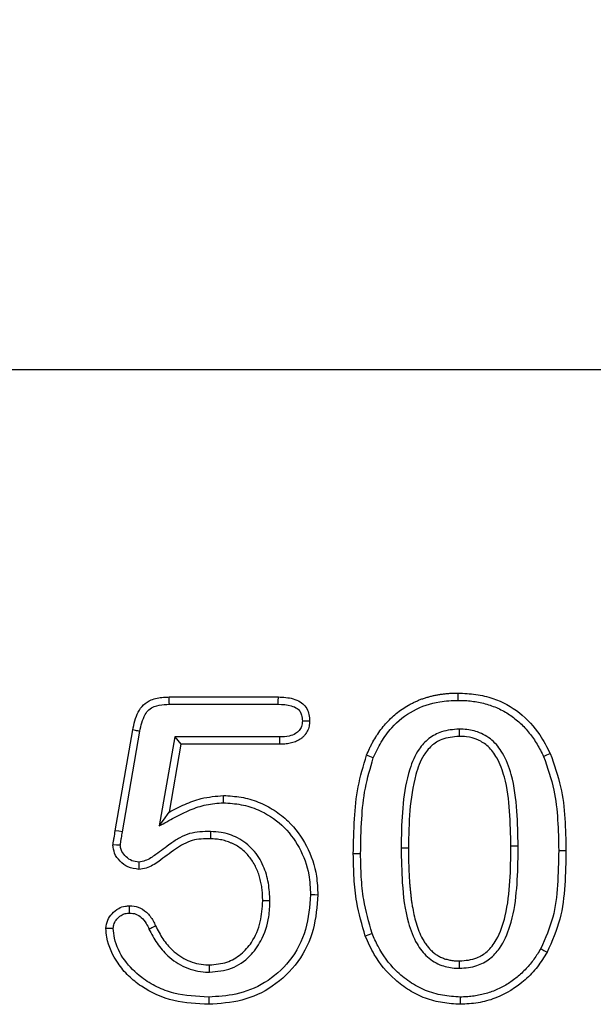
# Model space of a CAD drawing. Extents: x 79927 to 81815, y -6567 to -4323.
# Drawn here: x 81564 to 81619, y -4615 to -4521 of the extents above; entities that cross this region are included whole.
import ezdxf

# ---------------------------------------------------------------- set-up
doc = ezdxf.new("R2010")
doc.units = 0
doc.layers.get('DEFPOINTS').update_dxf_attribs({"linetype": 'CONTINUOUS'})
for name, color, linetype in [('DUENN', 4, 'CONTINUOUS'), ('DUENN-18', 10, 'CONTINUOUS'), ('SICHTBAR', 7, 'CONTINUOUS')]:
    doc.layers.add(name, color=color, linetype=linetype)
doc.styles.get("Standard").update_dxf_attribs({"font": 'arial.ttf'})
doc.dimstyles.get("Standard").update_dxf_attribs({"dimscale": 10, "dimtxt": 3.5, "dimasz": 2.4, "dimexe": 1.8, "dimexo": 0, "dimgap": 1, "dimtad": 1, "dimdec": 0, "dimrnd": 0.01, "dimzin": 0, "dimtxsty": 'STANDARD', "dimcen": 3, "dimclrd": 256, "dimclre": 256, "dimclrt": 7, "dimazin": 3, "dimtfac": 1, "dimtdec": 0, "dimtix": 1, "dimtmove": 0, "dimatfit": 3, "dimtolj": 1, "dimtzin": 0})

# ---------------------------------------------------------------- blocks, each defined once
blk = doc.blocks.new('*D29')
at = {"layer": 'DEFPOINTS', "color": 0}
for p in [(81804.623, -4478.504), (80804.623, -4554.725), (81804.623, -4554.725)]:
    blk.add_point(p, dxfattribs=at)
at = {"layer": 'DUENN-18'}
for p, q in [((80804.623, -4554.725), (80804.623, -4460.504)), ((81804.623, -4554.725), (81804.623, -4460.504)), ((80828.623, -4478.504), (81780.623, -4478.504))]:
    blk.add_line(p, q, dxfattribs=at)
for points in [[(80828.623, -4474.504), (80828.623, -4482.504), (80804.623, -4478.504)], [(81780.623, -4474.504), (81780.623, -4482.504), (81804.623, -4478.504)]]:
    blk.add_solid(points, dxfattribs=at)
at = {"layer": 'DUENN-18', "insert": (81304.623, -4450.634), "char_height": 35, "attachment_point": 5}
blk.add_mtext('\\A1;1000', dxfattribs=at)

msp = doc.modelspace()

# ---------------------------------------------------------------- linework, layer by layer
at = {"layer": 'DUENN'}
for p, q in [((81578.598, -4585.85), (81588.987, -4585.85)), ((81578.608, -4586.543), (81588.978, -4586.543)), ((81573.459, -4598.577), (81575.118, -4588.991)), ((81574.142, -4598.693), (81575.799, -4589.117)), ((81579.123, -4589.657), (81577.65, -4598.124)), ((81579.123, -4589.657), (81579.705, -4590.35)), ((81589.091, -4589.657), (81579.123, -4589.657)), ((81589.091, -4589.657), (81589.104, -4590.35)), ((81579.705, -4590.35), (81578.58, -4596.819)), ((81589.104, -4590.35), (81579.705, -4590.35)), ((81611.816, -4600.052), (81611.123, -4600.053))]:
    msp.add_line(p, q, dxfattribs=at)
at = {"layer": 'DUENN', "flags": 128}
for points in [[(81606.106, -4586.168), (81606.106, -4585.96), (81606.107, -4585.752), (81606.108, -4585.475)], [(81578.608, -4586.543), (81578.605, -4586.335), (81578.602, -4586.127), (81578.598, -4585.85)], [(81588.978, -4586.543), (81588.982, -4586.242), (81588.987, -4585.85)], [(81606.192, -4588.907), (81606.193, -4589.115), (81606.194, -4589.323), (81606.196, -4589.6)], [(81598.028, -4591.652), (81597.706, -4591.526), (81597.383, -4591.399)], [(81614.238, -4591.514), (81614.553, -4591.369), (81614.868, -4591.223)], [(81583.757, -4595.918), (81583.759, -4595.572), (81583.76, -4595.225)], [(81577.65, -4598.124), (81578.037, -4597.582), (81578.58, -4596.819)], [(81574.142, -4598.693), (81573.801, -4598.635), (81573.459, -4598.577)], [(81582.527, -4598.657), (81582.524, -4598.865), (81582.522, -4599.073), (81582.518, -4599.35)], [(81573.937, -4599.946), (81573.59, -4599.941), (81573.243, -4599.936)], [(81600.681, -4600.209), (81600.888, -4600.21), (81601.096, -4600.211), (81601.373, -4600.212)], [(81615.681, -4600.446), (81615.888, -4600.446), (81616.096, -4600.446), (81616.373, -4600.446)], [(81575.704, -4601.562), (81575.71, -4601.909), (81575.715, -4602.257)], [(81592.055, -4604.662), (81592.263, -4604.663), (81592.471, -4604.664), (81592.748, -4604.665)], [(81574.827, -4606.419), (81574.826, -4606.13), (81574.825, -4605.725)], [(81588.191, -4605.253), (81587.983, -4605.252), (81587.775, -4605.251), (81587.498, -4605.251)], [(81597.913, -4608.366), (81597.59, -4608.49), (81597.266, -4608.614)], [(81613.97, -4609.797), (81614.273, -4609.967), (81614.575, -4610.137)], [(81582.434, -4612.043), (81582.434, -4611.836), (81582.435, -4611.628), (81582.436, -4611.35)], [(81606.237, -4611.668), (81606.237, -4611.46), (81606.237, -4611.252), (81606.237, -4610.975)], [(81582.356, -4614.407), (81582.357, -4614.615), (81582.358, -4614.823), (81582.36, -4615.1)], [(81606.307, -4614.407), (81606.305, -4614.615), (81606.303, -4614.823), (81606.301, -4615.1)]]:
    msp.add_lwpolyline(points, dxfattribs=at)
at = {"layer": 'DUENN'}
for points, knots in [([(81597.383, -4591.399), (81597.475, -4591.183), (81597.567, -4590.967), (81597.716, -4590.648), (81597.767, -4590.542), (81597.874, -4590.333), (81597.929, -4590.229), (81598.099, -4589.921), (81598.219, -4589.719), (81598.473, -4589.324), (81598.607, -4589.131), (81598.889, -4588.755), (81599.037, -4588.573), (81599.348, -4588.22), (81599.51, -4588.051), (81599.849, -4587.725), (81600.024, -4587.569), (81600.389, -4587.272), (81600.578, -4587.132), (81600.965, -4586.867), (81601.165, -4586.742), (81601.472, -4586.57), (81601.576, -4586.516), (81601.786, -4586.41), (81601.892, -4586.359), (81602.105, -4586.261), (81602.212, -4586.213), (81602.429, -4586.122), (81602.538, -4586.08), (81602.759, -4586.001), (81602.871, -4585.964), (81603.095, -4585.895), (81603.208, -4585.862), (81603.435, -4585.8), (81603.548, -4585.77), (81603.776, -4585.715), (81603.891, -4585.689), (81604.121, -4585.644), (81604.237, -4585.624), (81604.469, -4585.588), (81604.586, -4585.572), (81604.819, -4585.544), (81604.935, -4585.531), (81605.169, -4585.51), (81605.286, -4585.502), (81605.638, -4585.483), (81605.873, -4585.479), (81606.108, -4585.475)], [0.0000028, 0.0000028, 0.0000028, 0.0000028, 0.0625, 0.0625, 0.09375, 0.09375, 0.125, 0.125, 0.1875, 0.1875, 0.25, 0.25, 0.3125, 0.3125, 0.375, 0.375, 0.4375, 0.4375, 0.5, 0.5, 0.5625, 0.5625, 0.59375, 0.59375, 0.625, 0.625, 0.65625, 0.65625, 0.6875, 0.6875, 0.71875, 0.71875, 0.75, 0.75, 0.78125, 0.78125, 0.8125, 0.8125, 0.84375, 0.84375, 0.875, 0.875, 0.90625, 0.90625, 0.9375, 0.9375, 1, 1, 1, 1]), ([(81606.108, -4585.475), (81606.67, -4585.504), (81607.791, -4585.561), (81609.826, -4586.029), (81612.028, -4587.235), (81613.807, -4589.171), (81614.556, -4590.62), (81614.868, -4591.223)], [0, 0, 0, 0, 0.1517519, 0.3030588, 0.560357, 0.816831, 1, 1, 1, 1]), ([(81575.118, -4588.991), (81575.247, -4588.401), (81575.439, -4587.532), (81576.115, -4586.55), (81576.957, -4586.027), (81577.829, -4585.871), (81578.412, -4585.855), (81578.598, -4585.85)], [0, 0, 0, 0, 0.341474, 0.503151, 0.666494, 0.893569, 1, 1, 1, 1]), ([(81588.987, -4585.85), (81589.463, -4585.871), (81590.183, -4585.902), (81591.041, -4586.259), (81591.546, -4586.678), (81591.847, -4587.225), (81591.947, -4587.727), (81591.959, -4588.032), (81591.963, -4588.13)], [0, 0, 0, 0, 0.331828, 0.502141, 0.643702, 0.785631, 0.931361, 1, 1, 1, 1]), ([(81598.028, -4591.652), (81598.265, -4591.14), (81598.737, -4590.119), (81599.918, -4588.48), (81601.78, -4587.021), (81604.051, -4586.253), (81605.518, -4586.193), (81606.106, -4586.168)], [0, 0, 0, 0, 0.162285, 0.323999, 0.577656, 0.830816, 1, 1, 1, 1]), ([(81606.106, -4586.168), (81606.333, -4586.174), (81606.554, -4586.179), (81606.989, -4586.2), (81607.201, -4586.217), (81607.84, -4586.294), (81608.262, -4586.378), (81608.888, -4586.55), (81609.094, -4586.613), (81609.497, -4586.756), (81609.694, -4586.834), (81610.083, -4587.009), (81610.275, -4587.105), (81610.649, -4587.311), (81610.83, -4587.42), (81611.178, -4587.654), (81611.349, -4587.781), (81611.686, -4588.05), (81611.851, -4588.192), (81612.164, -4588.483), (81612.313, -4588.632), (81612.602, -4588.949), (81612.743, -4589.115), (81613.152, -4589.626), (81613.399, -4589.979), (81613.733, -4590.536), (81613.838, -4590.725), (81614.04, -4591.113), (81614.138, -4591.311), (81614.238, -4591.514)], [0.001247, 0.001247, 0.001247, 0.001247, 0.0625, 0.0625, 0.125, 0.125, 0.25, 0.25, 0.3125, 0.3125, 0.375, 0.375, 0.4375, 0.4375, 0.5, 0.5, 0.5625, 0.5625, 0.625, 0.625, 0.6875, 0.6875, 0.75, 0.75, 0.875, 0.875, 0.9375, 0.9375, 0.9983901, 0.9983901, 0.9983901, 0.9983901]), ([(81575.799, -4589.117), (81575.917, -4588.563), (81576.076, -4587.817), (81576.642, -4587.028), (81577.28, -4586.667), (81577.964, -4586.56), (81578.448, -4586.547), (81578.608, -4586.543)], [0, 0, 0, 0, 0.389527, 0.524959, 0.661876, 0.888709, 1, 1, 1, 1]), ([(81588.978, -4586.543), (81589.397, -4586.559), (81590.027, -4586.583), (81590.738, -4586.884), (81591.067, -4587.221), (81591.243, -4587.63), (81591.26, -4587.941), (81591.27, -4588.125)], [0, 0, 0, 0, 0.3922151, 0.5896838, 0.7086524, 0.8271439, 1, 1, 1, 1]), ([(81591.27, -4588.125), (81591.258, -4588.308), (81591.236, -4588.639), (81590.979, -4589.053), (81590.586, -4589.39), (81589.935, -4589.628), (81589.403, -4589.646), (81589.091, -4589.657)], [0, 0, 0, 0, 0.179687, 0.325783, 0.471272, 0.689576, 1, 1, 1, 1]), ([(81591.963, -4588.13), (81591.958, -4588.215), (81591.954, -4588.3), (81591.942, -4588.427), (81591.937, -4588.469), (81591.925, -4588.554), (81591.918, -4588.596), (81591.893, -4588.721), (81591.87, -4588.803), (81591.813, -4588.964), (81591.779, -4589.043), (81591.699, -4589.193), (81591.654, -4589.266), (81591.556, -4589.406), (81591.503, -4589.473), (81591.39, -4589.6), (81591.329, -4589.661), (81591.233, -4589.745), (81591.2, -4589.771), (81591.132, -4589.823), (81591.097, -4589.847), (81590.92, -4589.965), (81590.767, -4590.043), (81590.451, -4590.171), (81590.287, -4590.219), (81589.953, -4590.289), (81589.783, -4590.31), (81589.444, -4590.338), (81589.274, -4590.344), (81589.104, -4590.35)], [0, 0, 0, 0, 0.0625, 0.0625, 0.09375, 0.09375, 0.125, 0.125, 0.1875, 0.1875, 0.25, 0.25, 0.3125, 0.3125, 0.375, 0.375, 0.4375, 0.4375, 0.46875, 0.46875, 0.5, 0.5, 0.625, 0.625, 0.75, 0.75, 0.875, 0.875, 0.9999966, 0.9999966, 0.9999966, 0.9999966]), ([(81591.27, -4588.125), (81591.37, -4588.126), (81591.601, -4588.127), (81591.833, -4588.129), (81591.963, -4588.13)], [0, 0, 0, 0, 0.434647, 1, 1, 1, 1]), ([(81575.799, -4589.117), (81575.731, -4589.104), (81575.594, -4589.079), (81575.367, -4589.037), (81575.208, -4589.008), (81575.118, -4588.991)], [0, 0, 0, 0, 0.300164, 0.600322, 1, 1, 1, 1]), ([(81606.192, -4588.907), (81605.629, -4588.952), (81604.604, -4589.032), (81603.271, -4589.755), (81602.164, -4590.968), (81601.292, -4593.103), (81600.791, -4596.001), (81600.695, -4598.519), (81600.683, -4599.923), (81600.681, -4600.209)], [0, 0, 0, 0, 0.11911, 0.216991, 0.314784, 0.463612, 0.700751, 0.93903, 1, 1, 1, 1]), ([(81611.816, -4600.052), (81611.797, -4598.943), (81611.758, -4596.656), (81611.381, -4593.633), (81610.508, -4591.327), (81609.394, -4589.883), (81608.039, -4589.123), (81606.919, -4588.921), (81606.325, -4588.91), (81606.192, -4588.907)], [0, 0, 0, 0, 0.237547, 0.489775, 0.647626, 0.759708, 0.872801, 0.971454, 1, 1, 1, 1]), ([(81606.196, -4589.6), (81605.628, -4589.649), (81604.673, -4589.731), (81603.524, -4590.462), (81602.62, -4591.593), (81601.862, -4593.699), (81601.434, -4596.687), (81601.394, -4599.028), (81601.373, -4600.212)], [0, 0, 0, 0, 0.1294692, 0.2176751, 0.3056698, 0.4596258, 0.726853, 1, 1, 1, 1]), ([(81611.123, -4600.053), (81611.104, -4598.944), (81611.066, -4596.74), (81610.711, -4593.882), (81609.951, -4591.789), (81609.061, -4590.554), (81608.016, -4589.883), (81607.04, -4589.624), (81606.428, -4589.607), (81606.196, -4589.6)], [0, 0, 0, 0, 0.257429, 0.51153, 0.663696, 0.769552, 0.8581, 0.946225, 1, 1, 1, 1]), ([(81596.123, -4600.78), (81596.145, -4599.672), (81596.185, -4597.543), (81596.494, -4594.374), (81597.085, -4592.396), (81597.383, -4591.399)], [0, 0, 0, 0, 0.349958, 0.672243, 1, 1, 1, 1]), ([(81596.816, -4600.779), (81596.838, -4599.671), (81596.878, -4597.585), (81597.18, -4594.503), (81597.744, -4592.608), (81598.028, -4591.652)], [0, 0, 0, 0, 0.359792, 0.677257, 1, 1, 1, 1]), ([(81614.238, -4591.514), (81614.611, -4592.57), (81615.301, -4594.529), (81615.62, -4597.565), (81615.66, -4599.483), (81615.681, -4600.446)], [0, 0, 0, 0, 0.367537, 0.682207, 1, 1, 1, 1]), ([(81614.868, -4591.223), (81615.245, -4592.276), (81615.961, -4594.278), (81616.308, -4597.413), (81616.352, -4599.431), (81616.373, -4600.446)], [0, 0, 0, 0, 0.355595, 0.67603, 1, 1, 1, 1]), ([(81578.58, -4596.819), (81579.071, -4596.56), (81580.052, -4596.041), (81581.776, -4595.4), (81583.046, -4595.288), (81583.76, -4595.225)], [0, 0, 0, 0, 0.304167, 0.608867, 1, 1, 1, 1]), ([(81583.76, -4595.225), (81584.325, -4595.261), (81585.451, -4595.332), (81587.097, -4595.794), (81588.613, -4596.579), (81590.286, -4597.891), (81591.805, -4599.995), (81592.654, -4602.478), (81592.723, -4604.075), (81592.748, -4604.665)], [0, 0, 0, 0, 0.116768, 0.233127, 0.35057, 0.467902, 0.670002, 0.878217, 1, 1, 1, 1]), ([(81577.65, -4598.124), (81578.133, -4597.852), (81579.1, -4597.308), (81580.567, -4596.575), (81582.127, -4596.041), (81583.208, -4595.96), (81583.757, -4595.918)], [0, 0, 0, 0, 0.253247, 0.506851, 0.749268, 1, 1, 1, 1]), ([(81583.757, -4595.918), (81584.324, -4595.957), (81585.455, -4596.035), (81587.407, -4596.636), (81589.425, -4597.946), (81591.083, -4600.139), (81591.945, -4602.479), (81592.023, -4604.031), (81592.055, -4604.662)], [0, 0, 0, 0, 0.126751, 0.253022, 0.453237, 0.653475, 0.858918, 1, 1, 1, 1]), ([(81573.243, -4599.936), (81573.245, -4599.908), (81573.247, -4599.879), (81573.253, -4599.822), (81573.256, -4599.793), (81573.268, -4599.708), (81573.277, -4599.652), (81573.291, -4599.567), (81573.296, -4599.538), (81573.306, -4599.482), (81573.311, -4599.454), (81573.325, -4599.369), (81573.335, -4599.312), (81573.383, -4599.03), (81573.421, -4598.803), (81573.459, -4598.577)], [0.0000191, 0.0000191, 0.0000191, 0.0000191, 0.0625, 0.0625, 0.125, 0.125, 0.25, 0.25, 0.3125, 0.3125, 0.375, 0.375, 0.5, 0.5, 1, 1, 1, 1]), ([(81582.527, -4598.657), (81581.853, -4598.667), (81580.834, -4598.681), (81579.576, -4599.222), (81578.53, -4599.942), (81577.489, -4600.723), (81576.504, -4601.423), (81575.911, -4601.526), (81575.704, -4601.562)], [0, 0, 0, 0, 0.263154, 0.397911, 0.534116, 0.763839, 0.917675, 1, 1, 1, 1]), ([(81588.191, -4605.253), (81588.161, -4604.685), (81588.101, -4603.553), (81587.609, -4601.863), (81586.646, -4600.315), (81585.204, -4599.211), (81583.753, -4598.713), (81582.863, -4598.673), (81582.527, -4598.657)], [0, 0, 0, 0, 0.174777, 0.34847, 0.536685, 0.726156, 0.896619, 1, 1, 1, 1]), ([(81573.937, -4599.946), (81573.954, -4599.831), (81573.986, -4599.601), (81574.061, -4599.185), (81574.111, -4598.882), (81574.142, -4598.693)], [0, 0, 0, 0, 0.274207, 0.547961, 1, 1, 1, 1]), ([(81582.518, -4599.35), (81581.928, -4599.352), (81580.73, -4599.356), (81579.108, -4600.346), (81577.788, -4601.385), (81576.628, -4602.138), (81575.946, -4602.226), (81575.715, -4602.257)], [0, 0, 0, 0, 0.230141, 0.46711, 0.729039, 0.908274, 1, 1, 1, 1]), ([(81587.498, -4605.251), (81587.494, -4605.07), (81587.49, -4604.889), (81587.478, -4604.617), (81587.473, -4604.527), (81587.459, -4604.347), (81587.45, -4604.257), (81587.419, -4603.987), (81587.391, -4603.808), (81587.322, -4603.453), (81587.282, -4603.276), (81587.187, -4602.926), (81587.132, -4602.754), (81587.007, -4602.414), (81586.936, -4602.247), (81586.701, -4601.757), (81586.514, -4601.446), (81586.077, -4600.867), (81585.828, -4600.601), (81585.406, -4600.258), (81585.258, -4600.154), (81584.949, -4599.964), (81584.789, -4599.88), (81584.542, -4599.766), (81584.459, -4599.73), (81584.291, -4599.663), (81584.206, -4599.631), (81583.949, -4599.543), (81583.774, -4599.494), (81583.509, -4599.438), (81583.419, -4599.422), (81583.24, -4599.396), (81583.15, -4599.386), (81582.88, -4599.363), (81582.699, -4599.357), (81582.518, -4599.35)], [0, 0, 0, 0, 0.0625, 0.0625, 0.09375, 0.09375, 0.125, 0.125, 0.1875, 0.1875, 0.25, 0.25, 0.3125, 0.3125, 0.375, 0.375, 0.5, 0.5, 0.625, 0.625, 0.6875, 0.6875, 0.75, 0.75, 0.78125, 0.78125, 0.8125, 0.8125, 0.875, 0.875, 0.90625, 0.90625, 0.9375, 0.9375, 1, 1, 1, 1]), ([(81575.715, -4602.257), (81575.354, -4602.211), (81574.674, -4602.126), (81573.893, -4601.503), (81573.338, -4600.781), (81573.273, -4600.207), (81573.243, -4599.936)], [0, 0, 0, 0, 0.288141, 0.541653, 0.784015, 1, 1, 1, 1]), ([(81575.704, -4601.562), (81575.479, -4601.537), (81575.025, -4601.488), (81574.474, -4601.085), (81574.095, -4600.64), (81573.953, -4600.231), (81573.941, -4600.019), (81573.937, -4599.946)], [0, 0, 0, 0, 0.254542, 0.51496, 0.75732, 0.916146, 1, 1, 1, 1]), ([(81600.681, -4600.209), (81600.699, -4601.318), (81600.74, -4603.71), (81601.108, -4606.827), (81602.015, -4609.22), (81603.109, -4610.667), (81604.448, -4611.454), (81605.549, -4611.656), (81606.117, -4611.666), (81606.237, -4611.668)], [0, 0, 0, 0, 0.2337703, 0.5045555, 0.6564102, 0.7676921, 0.8801125, 0.9748423, 1, 1, 1, 1]), ([(81601.373, -4600.212), (81601.374, -4600.486), (81601.374, -4600.761), (81601.382, -4601.31), (81601.389, -4601.584), (81601.408, -4602.133), (81601.42, -4602.407), (81601.446, -4602.955), (81601.461, -4603.229), (81601.491, -4603.64), (81601.502, -4603.777), (81601.527, -4604.05), (81601.54, -4604.187), (81601.567, -4604.46), (81601.581, -4604.596), (81601.612, -4604.869), (81601.629, -4605.005), (81601.666, -4605.277), (81601.687, -4605.413), (81601.729, -4605.684), (81601.751, -4605.82), (81601.822, -4606.225), (81601.875, -4606.495), (81602.001, -4607.029), (81602.074, -4607.294), (81602.24, -4607.818), (81602.335, -4608.076), (81602.557, -4608.578), (81602.683, -4608.823), (81602.895, -4609.177), (81602.97, -4609.293), (81603.128, -4609.517), (81603.213, -4609.626), (81603.348, -4609.781), (81603.394, -4609.832), (81603.49, -4609.93), (81603.539, -4609.978), (81603.64, -4610.071), (81603.691, -4610.117), (81603.796, -4610.206), (81603.85, -4610.248), (81603.961, -4610.33), (81604.017, -4610.368), (81604.134, -4610.441), (81604.193, -4610.475), (81604.374, -4610.574), (81604.498, -4610.634), (81604.752, -4610.738), (81604.883, -4610.781), (81605.081, -4610.836), (81605.148, -4610.852), (81605.282, -4610.882), (81605.349, -4610.896), (81605.484, -4610.92), (81605.552, -4610.931), (81605.689, -4610.948), (81605.757, -4610.955), (81605.962, -4610.97), (81606.099, -4610.973), (81606.237, -4610.975)], [0.0000013, 0.0000013, 0.0000013, 0.0000013, 0.0625, 0.0625, 0.125, 0.125, 0.1875, 0.1875, 0.25, 0.25, 0.28125, 0.28125, 0.3125, 0.3125, 0.34375, 0.34375, 0.375, 0.375, 0.40625, 0.40625, 0.4375, 0.4375, 0.5, 0.5, 0.5625, 0.5625, 0.625, 0.625, 0.6875, 0.6875, 0.71875, 0.71875, 0.75, 0.75, 0.765625, 0.765625, 0.78125, 0.78125, 0.796875, 0.796875, 0.8125, 0.8125, 0.828125, 0.828125, 0.84375, 0.84375, 0.875, 0.875, 0.90625, 0.90625, 0.921875, 0.921875, 0.9375, 0.9375, 0.953125, 0.953125, 0.96875, 0.96875, 0.9999992, 0.9999992, 0.9999992, 0.9999992]), ([(81606.237, -4611.668), (81606.801, -4611.626), (81607.824, -4611.549), (81609.152, -4610.828), (81610.304, -4609.561), (81611.24, -4607.396), (81611.713, -4604.468), (81611.804, -4601.911), (81611.814, -4600.437), (81611.816, -4600.052)], [0, 0, 0, 0, 0.116434, 0.211302, 0.305939, 0.468025, 0.693312, 0.919983, 1, 1, 1, 1]), ([(81606.237, -4610.975), (81606.806, -4610.929), (81607.761, -4610.851), (81608.978, -4610.066), (81609.985, -4608.714), (81610.745, -4606.413), (81611.094, -4603.387), (81611.114, -4601.166), (81611.123, -4600.053)], [0, 0, 0, 0, 0.126442, 0.212102, 0.316488, 0.500194, 0.749682, 1, 1, 1, 1]), ([(81615.681, -4600.446), (81615.657, -4601.553), (81615.612, -4603.684), (81615.255, -4606.896), (81614.404, -4608.818), (81613.97, -4609.797)], [0, 0, 0, 0, 0.346714, 0.667139, 1, 1, 1, 1]), ([(81616.373, -4600.446), (81616.35, -4601.553), (81616.305, -4603.741), (81615.935, -4607.073), (81615.034, -4609.103), (81614.575, -4610.137)], [0, 0, 0, 0, 0.334342, 0.660721, 1, 1, 1, 1]), ([(81596.816, -4600.779), (81596.747, -4600.779), (81596.608, -4600.779), (81596.377, -4600.78), (81596.216, -4600.78), (81596.123, -4600.78)], [0, 0, 0, 0, 0.300006, 0.600011, 1, 1, 1, 1]), ([(81597.266, -4608.614), (81596.954, -4607.543), (81596.427, -4605.734), (81596.171, -4603.087), (81596.139, -4601.551), (81596.123, -4600.78)], [0, 0, 0, 0, 0.419877, 0.709004, 1, 1, 1, 1]), ([(81597.913, -4608.366), (81597.605, -4607.293), (81597.096, -4605.523), (81596.86, -4602.959), (81596.831, -4601.507), (81596.816, -4600.779)], [0, 0, 0, 0, 0.43383, 0.716089, 1, 1, 1, 1]), ([(81592.055, -4604.662), (81591.968, -4605.784), (81591.793, -4608.036), (81590.221, -4611.036), (81587.81, -4613.145), (81585.076, -4614.259), (81583.222, -4614.36), (81582.356, -4614.407)], [0, 0, 0, 0, 0.217648, 0.437308, 0.639681, 0.831545, 1, 1, 1, 1]), ([(81592.748, -4604.665), (81592.665, -4605.784), (81592.499, -4608.031), (81590.998, -4611.15), (81588.572, -4613.495), (81585.551, -4614.893), (81583.422, -4615.031), (81582.36, -4615.1)], [0, 0, 0, 0, 0.203184, 0.40791, 0.613839, 0.807327, 1, 1, 1, 1]), ([(81572.569, -4607.87), (81572.603, -4607.604), (81572.671, -4607.088), (81573.145, -4606.439), (81573.717, -4605.948), (81574.331, -4605.747), (81574.69, -4605.731), (81574.825, -4605.725)], [0, 0, 0, 0, 0.231045, 0.4485466, 0.6857409, 0.8822796, 1, 1, 1, 1]), ([(81574.825, -4605.725), (81575.107, -4605.748), (81575.699, -4605.796), (81576.5, -4606.326), (81577.005, -4606.999), (81577.221, -4607.474), (81577.297, -4607.641)], [0, 0, 0, 0, 0.252036, 0.529007, 0.834291, 1, 1, 1, 1]), ([(81582.434, -4612.043), (81583.149, -4611.974), (81584.568, -4611.836), (81586.272, -4610.643), (81587.505, -4608.93), (81588.111, -4607.076), (81588.169, -4605.76), (81588.191, -4605.253)], [0, 0, 0, 0, 0.214119, 0.424837, 0.602522, 0.846858, 1, 1, 1, 1]), ([(81582.436, -4611.35), (81583, -4611.302), (81584.075, -4611.211), (81585.467, -4610.388), (81586.623, -4609.09), (81587.374, -4607.305), (81587.458, -4605.922), (81587.498, -4605.251)], [0, 0, 0, 0, 0.189757, 0.361464, 0.532301, 0.77288, 1, 1, 1, 1]), ([(81573.263, -4607.872), (81573.282, -4607.714), (81573.32, -4607.396), (81573.612, -4606.978), (81573.961, -4606.636), (81574.399, -4606.438), (81574.686, -4606.425), (81574.827, -4606.419)], [0, 0, 0, 0, 0.201081, 0.40289, 0.635147, 0.8214, 1, 1, 1, 1]), ([(81574.827, -4606.419), (81575.029, -4606.433), (81575.435, -4606.463), (81575.998, -4606.832), (81576.403, -4607.348), (81576.588, -4607.754), (81576.669, -4607.934)], [0, 0, 0, 0, 0.235537, 0.473924, 0.767475, 1, 1, 1, 1]), ([(81582.36, -4615.1), (81581.239, -4615.052), (81578.985, -4614.955), (81576.394, -4613.789), (81574.687, -4612.432), (81573.438, -4610.94), (81572.685, -4609.336), (81572.591, -4608.154), (81572.569, -4607.87)], [0, 0, 0, 0, 0.24943, 0.501812, 0.618707, 0.735101, 0.936291, 1, 1, 1, 1]), ([(81573.263, -4607.872), (81573.167, -4607.872), (81573.07, -4607.871), (81572.974, -4607.871), (81572.839, -4607.871), (81572.704, -4607.87), (81572.569, -4607.87)], [0, 0, 0, 0, 0.000577181, 0.000577181, 0.000577181, 0.001386331, 0.001386331, 0.001386331, 0.001386331]), ([(81582.356, -4614.407), (81581.233, -4614.358), (81579.537, -4614.283), (81577.406, -4613.489), (81575.771, -4612.488), (81574.254, -4610.985), (81573.406, -4609.263), (81573.295, -4608.183), (81573.263, -4607.872)], [0, 0, 0, 0, 0.2715729, 0.4100342, 0.5486512, 0.7361453, 0.9240725, 1, 1, 1, 1]), ([(81576.669, -4607.934), (81576.732, -4607.905), (81576.858, -4607.846), (81577.067, -4607.749), (81577.214, -4607.68), (81577.297, -4607.641)], [0, 0, 0, 0, 0.300076, 0.600152, 1, 1, 1, 1]), ([(81576.669, -4607.934), (81576.911, -4608.397), (81577.393, -4609.32), (81578.506, -4610.632), (81580.071, -4611.682), (81581.522, -4612.015), (81582.311, -4612.04), (81582.434, -4612.043)], [0, 0, 0, 0, 0.208908, 0.416838, 0.68348, 0.950633, 1, 1, 1, 1]), ([(81577.297, -4607.641), (81577.516, -4608.062), (81577.952, -4608.901), (81578.943, -4610.081), (81580.325, -4611.021), (81581.61, -4611.324), (81582.315, -4611.347), (81582.436, -4611.35)], [0, 0, 0, 0, 0.2118087, 0.4225698, 0.6839958, 0.9460039, 1, 1, 1, 1]), ([(81606.301, -4615.1), (81605.738, -4615.066), (81604.613, -4614.998), (81602.963, -4614.566), (81601.434, -4613.809), (81599.687, -4612.512), (81598.222, -4610.742), (81597.532, -4609.206), (81597.266, -4608.614)], [0, 0, 0, 0, 0.1429393, 0.2855097, 0.4293106, 0.5732857, 0.8356391, 1, 1, 1, 1]), ([(81606.307, -4614.407), (81605.742, -4614.371), (81604.614, -4614.297), (81602.966, -4613.829), (81601.459, -4613.012), (81599.84, -4611.67), (81598.651, -4610.056), (81598.091, -4608.773), (81597.913, -4608.366)], [0, 0, 0, 0, 0.154145, 0.307848, 0.463073, 0.618511, 0.878776, 1, 1, 1, 1]), ([(81613.97, -4609.797), (81613.754, -4610.149), (81613.545, -4610.488), (81613.21, -4610.959), (81613.091, -4611.114), (81612.843, -4611.416), (81612.713, -4611.564), (81612.31, -4611.993), (81612.024, -4612.262), (81611.418, -4612.755), (81611.098, -4612.982), (81610.595, -4613.291), (81610.426, -4613.388), (81610.086, -4613.564), (81609.91, -4613.645), (81609.548, -4613.801), (81609.365, -4613.872), (81608.998, -4614.002), (81608.813, -4614.059), (81608.44, -4614.16), (81608.25, -4614.203), (81607.867, -4614.277), (81607.671, -4614.308), (81607.275, -4614.361), (81607.083, -4614.381), (81606.709, -4614.403), (81606.513, -4614.405), (81606.307, -4614.407)], [0.0025987, 0.0025987, 0.0025987, 0.0025987, 0.125, 0.125, 0.1875, 0.1875, 0.25, 0.25, 0.375, 0.375, 0.5, 0.5, 0.5625, 0.5625, 0.625, 0.625, 0.6875, 0.6875, 0.75, 0.75, 0.8125, 0.8125, 0.875, 0.875, 0.9375, 0.9375, 0.998764, 0.998764, 0.998764, 0.998764]), ([(81614.575, -4610.137), (81614.281, -4610.609), (81613.687, -4611.563), (81612.139, -4613.21), (81610.179, -4614.415), (81607.995, -4615.019), (81606.872, -4615.073), (81606.301, -4615.1)], [0, 0, 0, 0, 0.164649, 0.332528, 0.667243, 0.830808, 1, 1, 1, 1])]:
    msp.add_open_spline(points, degree=3, knots=knots, dxfattribs=at)
at = {"layer": 'SICHTBAR'}
msp.add_line((81804.623, -4554.725), (80804.623, -4554.725), dxfattribs=at)

# ---------------------------------------------------------------- dimensions: what is measured, and where the dimension line sits
at = {"layer": 'DUENN-18'}
dim = msp.add_linear_dim(base=(81804.623, -4478.504), p1=(80804.623, -4554.725), p2=(81804.623, -4554.725), text='1000', dimstyle='STANDARD', override={"dimclrt": 256}, dxfattribs=at)
dim.commit()
dim.dimension.update_dxf_attribs({"geometry": '*D29', "text_midpoint": (81304.623, -4450.634)})

doc.saveas('drawing.dxf')
